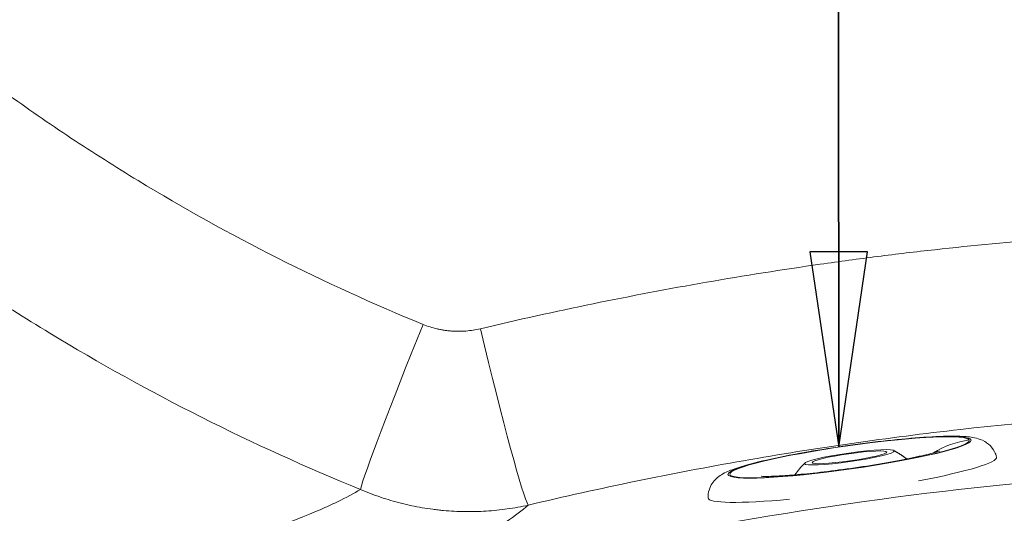
# Model space of a CAD drawing. Units: inches. Extents: x 6 to 206, y 5 to 269.
# Drawn here: x 40 to 51, y 109 to 114 of the extents above; entities that cross this region are included whole.
import ezdxf

# ---------------------------------------------------------------- set-up
doc = ezdxf.new("R2010")
doc.units = ezdxf.units.IN
doc.header["$LTSCALE"] = 25
doc.header["$MEASUREMENT"] = 0
for name, color, linetype, lineweight in [('Symbol (ANSI)', 7, 'Continuous', 35), ('Visible (ANSI)', 7, 'Continuous', 50), ('Visible Narrow (ANSI)', 7, 'Continuous', 5)]:
    doc.layers.add(name, color=color, linetype=linetype, lineweight=lineweight)
doc.styles.add('Spec Sheet', font='times.ttf')
doc.dimstyles.new('Clarion Style Spec Sheet$7', dxfattribs={"dimscale": 25, "dimtxt": 0.08, "dimasz": 0.085, "dimexe": 0.04, "dimexo": 0.04, "dimgap": 0.02, "dimtad": 1, "dimdec": 3, "dimrnd": 1e-08, "dimzin": 3, "dimdsep": 46, "dimlunit": 5, "dimtxsty": 'Spec Sheet', "dimblk": 'Filled-1', "dimcen": 0.09, "dimdle": 0.1, "dimclrd": 256, "dimclre": 256, "dimclrt": 256, "dimadec": 0, "dimazin": 3, "dimtfac": 1.25, "dimtmove": 0, "dimatfit": 3, "dimldrblk": 'Filled-1', "dimfxl": 1, "dimfrac": 1, "dimtolj": 1, "dimtzin": 12, "dimlwd": -1, "dimlwe": -1, "dimarcsym": 0})

# ---------------------------------------------------------------- blocks, each defined once
blk = doc.blocks.new('Filled-1')
at = {"color": 0}
for p, q in [((0, 0), (-1, 0.1471)), ((-1, 0.1471), (-1, -0.1471)), ((-1, 0), (0, 0)), ((-1, -0.1471), (0, 0))]:
    blk.add_line(p, q, dxfattribs=at)
at = {"color": 0, "flags": 128}
blk.add_lwpolyline([(-1, -0.1471), (0, 0), (-1, 0.1471), (-1, -0.1471)], dxfattribs=at)
at = {"color": 0}
blk.add_solid([(-1, -0.1471), (0, 0), (-1, 0.1471), (-1, -0.1471)], dxfattribs=at)

msp = doc.modelspace()

# ---------------------------------------------------------------- linework, layer by layer
at = {"layer": 'Visible (ANSI)', "linetype": 'Continuous', "lineweight": 18}
for p, q in [((41.17715, 112.71247), (41.17729, 112.71233)), ((42.98744, 111.71339), (42.98773, 111.71339)), ((48.46413, 111.71339), (48.46478, 111.71339))]:
    msp.add_line(p, q, dxfattribs=at)
for major_axis in [(0.48733, 0.06913), (0.40594, 0.05758)]:
    msp.add_ellipse((49.00344, 109.64653), major_axis=major_axis, ratio=0.09584575, dxfattribs=at)
for major_axis, start_param, end_param in [((1.5678, 0.22239), 5.17582139, 6.29286287), ((-1.5678, -0.22239), 6.27350774, 7.39054922)]:
    msp.add_ellipse((49.0349, 109.42479), major_axis=major_axis, ratio=0.09584575, start_param=start_param, end_param=end_param, dxfattribs=at)
for points, knots in [([(47.46696, 109.20386), (47.46571, 109.23491), (47.47028, 109.26477), (47.48651, 109.31908), (47.49865, 109.3422), (47.52604, 109.38418), (47.54124, 109.40039), (47.57632, 109.43347), (47.5946, 109.44588), (47.65821, 109.48533), (47.69857, 109.50108), (47.80074, 109.53783), (47.86269, 109.55638), (48.03828, 109.60296), (48.16226, 109.63108), (48.42859, 109.6844), (48.56868, 109.70959), (48.85696, 109.75631), (49.00492, 109.77788), (49.29577, 109.81563), (49.4386, 109.83181), (49.70671, 109.85729), (49.83167, 109.86653), (50.05611, 109.87703), (50.15335, 109.87815), (50.28706, 109.87073), (50.33128, 109.86687), (50.40844, 109.84728), (50.43639, 109.83967), (50.48743, 109.80959), (50.50071, 109.8007), (50.5365, 109.77044), (50.56109, 109.74434), (50.58959, 109.68927), (50.59726, 109.66955), (50.60242, 109.64862)], [3.18699091, 3.18699091, 3.18699091, 3.18699091, 3.22137815, 3.22137815, 3.26099942, 3.26099942, 3.31213721, 3.31213721, 3.39200035, 3.39200035, 3.6103398, 3.6103398, 3.85571619, 3.85571619, 4.2135311, 4.2135311, 4.54474658, 4.54474658, 4.87104496, 4.87104496, 5.19695159, 5.19695159, 5.52617013, 5.52617013, 5.86980897, 5.86980897, 6.0895187, 6.0895187, 6.19937357, 6.19937357, 6.23366714, 6.23366714, 6.28537596, 6.28537596, 6.30922843, 6.30922843, 6.30922843, 6.30922843]), ([(48.04272, 109.43993), (48.04272, 109.43993), (48.04464, 109.43979), (48.05527, 109.43933), (48.06901, 109.43898), (48.1114, 109.43904), (48.14382, 109.43972), (48.23025, 109.44325), (48.28877, 109.44671), (48.43036, 109.4574), (48.51768, 109.4654), (48.71124, 109.48595), (48.82087, 109.49918), (49.04587, 109.52944), (49.16406, 109.54703), (49.38959, 109.58386), (49.49979, 109.60363), (49.69218, 109.64156), (49.77805, 109.66036), (49.87437, 109.68388), (49.90047, 109.69066), (49.9401, 109.70157), (49.9551, 109.706), (49.97462, 109.7121), (49.98057, 109.71414), (49.9834, 109.71514), (49.98372, 109.71526), (49.98372, 109.71526)], [1.35869388, 1.35869388, 1.35869388, 1.35869388, 1.53838088, 1.53838088, 1.90333296, 1.90333296, 2.3859817, 2.3859817, 3.01051147, 3.01051147, 3.76539477, 3.76539477, 4.61028913, 4.61028913, 5.50107325, 5.50107325, 6.40054636, 6.40054636, 7.26993843, 7.26993843, 7.65245803, 7.65245803, 7.97621694, 7.97621694, 8.24419205, 8.24419205, 8.32055565, 8.32055565, 8.32055565, 8.32055565])]:
    msp.add_open_spline(points, degree=3, knots=knots, dxfattribs=at)
for points in [[(49.48586, 109.72109), (49.53497, 109.69456), (49.58204, 109.66346), (49.62612, 109.62859)], [(48.41032, 109.45613), (48.44296, 109.50188), (48.47952, 109.54485), (48.51931, 109.58399)]]:
    msp.add_open_spline(points, degree=3, dxfattribs=at)
at = {"layer": 'Visible Narrow (ANSI)', "linetype": 'Continuous', "lineweight": 5}
for centre, radius, start, end in [((52.81365, 131.39318), 27.08706, 222.659722, 247.169056), ((54.54659, 70.56918), 38.97031, 89.310914, 105.559474)]:
    msp.add_arc(centre, radius, start, end, dxfattribs=at)
for centre, major_axis, ratio, start_param, end_param in [((44.43652, 111.11094), (-0.75355, -1.85261), 0.02733148, 4.73410053, 6.08900177), ((45.05833, 111.06504), (0.46278, -1.94572), 0.03482242, 4.71470862, 6.18713376)]:
    msp.add_ellipse(centre, major_axis=major_axis, ratio=ratio, start_param=start_param, end_param=end_param, dxfattribs=at)
at = {"layer": 'Visible Narrow (ANSI)', "linetype": 'Continuous', "lineweight": 18}
for major_axis in [(1.32152, 0.18746), (1.3019, 0.18468)]:
    msp.add_ellipse((49.00344, 109.64653), major_axis=major_axis, ratio=0.09584575, dxfattribs=at)
at = {"layer": 'Visible Narrow (ANSI)', "linetype": 'Continuous', "lineweight": 5}
for points, knots in [([(44.36954, 111.09132), (43.82877, 111.31268), (43.30044, 111.55401), (42.78418, 111.81472), (42.26793, 112.07543), (41.76374, 112.35551), (41.27148, 112.65475), (41.02526, 112.80442), (40.78203, 112.95889), (40.5418, 113.11816), (40.30173, 113.27732), (40.06466, 113.44127), (39.83059, 113.61004), (39.59637, 113.77892), (39.36517, 113.95262), (39.137, 114.13121), (39.02295, 114.22047), (38.90967, 114.31095), (38.79714, 114.40266), (38.68466, 114.49434), (38.57294, 114.58724), (38.462, 114.68138), (38.40646, 114.7285), (38.35113, 114.77593), (38.29598, 114.82367), (38.2409, 114.87135), (38.18602, 114.91934), (38.13133, 114.96765), (38.07658, 115.01601), (38.02204, 115.06466), (37.9678, 115.11354), (37.91362, 115.16237), (37.85973, 115.21141), (37.80611, 115.2607), (37.69879, 115.35936), (37.59258, 115.45896), (37.48748, 115.55949), (37.38245, 115.65996), (37.27853, 115.76136), (37.17571, 115.86368), (36.96997, 116.06842), (36.76864, 116.27686), (36.57169, 116.48897), (36.37479, 116.70102), (36.18227, 116.91673), (35.9941, 117.1361), (35.80589, 117.35552), (35.62203, 117.5786), (35.44253, 117.80534), (35.26307, 118.03203), (35.08798, 118.26238), (34.91726, 118.49641), (34.5758, 118.96452), (34.25186, 119.44732), (33.94589, 119.9452)], [0, 0, 0, 0, 0.125, 0.125, 0.125, 0.25, 0.25, 0.25, 0.31252283, 0.31252283, 0.31252283, 0.375, 0.375, 0.375, 0.43751577, 0.43751577, 0.43751577, 0.4687635, 0.4687635, 0.4687635, 0.5, 0.5, 0.5, 0.51563508, 0.51563508, 0.51563508, 0.53125, 0.53125, 0.53125, 0.54688339, 0.54688339, 0.54688339, 0.5625, 0.5625, 0.5625, 0.5937593, 0.5937593, 0.5937593, 0.625, 0.625, 0.625, 0.68750944, 0.68750944, 0.68750944, 0.75, 0.75, 0.75, 0.81250631, 0.81250631, 0.81250631, 0.875, 0.875, 0.875, 1, 1, 1, 1]), ([(32.34392, 118.91428), (32.67696, 118.37306), (33.02926, 117.84875), (33.77119, 116.83291), (34.16084, 116.34139), (34.97704, 115.39074), (35.40359, 114.93161), (36.29387, 114.046), (36.75759, 113.6195), (37.36107, 113.1073), (37.48296, 113.00591), (37.72915, 112.80524), (37.85321, 112.70616), (38.22762, 112.41319), (38.48045, 112.22333), (39.24854, 111.66995), (39.77334, 111.32258), (40.84816, 110.67042), (41.39817, 110.36563), (42.52357, 109.79894), (43.09896, 109.53703), (43.68736, 109.29713)], [0, 0, 0, 0, 0.125, 0.125, 0.25, 0.25, 0.375, 0.375, 0.5, 0.5, 0.53125, 0.53125, 0.5625, 0.5625, 0.625, 0.625, 0.75, 0.75, 0.875, 0.875, 1, 1, 1, 1]), ([(54.93795, 112.14797), (54.51932, 112.1541), (54.10106, 112.1535), (53.26526, 112.13897), (52.84772, 112.12507), (51.59613, 112.06372), (50.76312, 111.9967), (49.72354, 111.88075), (49.51569, 111.85594), (49.10069, 111.80317), (48.89347, 111.77521), (48.27265, 111.68658), (47.85989, 111.62119), (46.62494, 111.40622), (45.80608, 111.23785), (44.99165, 111.04441)], [0, 0, 0, 0, 0.125, 0.125, 0.25, 0.25, 0.5, 0.5, 0.5625, 0.5625, 0.625, 0.625, 0.75, 0.75, 1, 1, 1, 1]), ([(44.99165, 111.04441), (44.96575, 111.03826), (44.93979, 111.03314), (44.91375, 111.02903), (44.8877, 111.02491), (44.86158, 111.02179), (44.83539, 111.01968), (44.80916, 111.01756), (44.78286, 111.01645), (44.7565, 111.01635), (44.74331, 111.0163), (44.73011, 111.0165), (44.71689, 111.01696), (44.70378, 111.01742), (44.69066, 111.01813), (44.67752, 111.0191), (44.67078, 111.01959), (44.66401, 111.02016), (44.65726, 111.02079), (44.65065, 111.02141), (44.64405, 111.02209), (44.63746, 111.02284), (44.62438, 111.02432), (44.61133, 111.02606), (44.59835, 111.02804), (44.58522, 111.03005), (44.57215, 111.03231), (44.55915, 111.03483), (44.54623, 111.03733), (44.53337, 111.04008), (44.52057, 111.04307), (44.4949, 111.04909), (44.46948, 111.0561), (44.44431, 111.06413), (44.41913, 111.07217), (44.3942, 111.08122), (44.36954, 111.09132)], [0, 0, 0, 0, 0.12495219, 0.12495219, 0.12495219, 0.25, 0.25, 0.25, 0.37524931, 0.37524931, 0.37524931, 0.43790261, 0.43790261, 0.43790261, 0.5, 0.5, 0.5, 0.5318605, 0.5318605, 0.5318605, 0.56305347, 0.56305347, 0.56305347, 0.625, 0.625, 0.625, 0.68770059, 0.68770059, 0.68770059, 0.75, 0.75, 0.75, 0.87496609, 0.87496609, 0.87496609, 1, 1, 1, 1]), ([(45.51248, 109.12674), (46.28982, 109.31177), (47.06991, 109.4726), (47.85271, 109.60964), (48.63551, 109.74667), (49.42102, 109.85991), (50.20924, 109.94945), (50.99745, 110.039), (51.78837, 110.10485), (52.58204, 110.14683), (52.97887, 110.16781), (53.37639, 110.18283), (53.77461, 110.19181), (54.17283, 110.20078), (54.57175, 110.20373), (54.9714, 110.20055)], [0, 0, 0, 0, 0.25, 0.25, 0.25, 0.5, 0.5, 0.5, 0.75, 0.75, 0.75, 0.875, 0.875, 0.875, 1, 1, 1, 1]), ([(43.68736, 109.29713), (43.61838, 109.25394), (43.53464, 109.20907), (43.43739, 109.16238), (43.428, 109.15787), (43.41848, 109.15335), (43.40884, 109.1488), (43.35409, 109.12301), (43.29532, 109.09667), (43.23274, 109.06974), (43.20144, 109.05627), (43.16918, 109.04265), (43.13611, 109.02894), (43.11185, 109.01887), (43.08714, 109.00875), (43.06199, 108.99856), (43.05286, 108.99486), (43.04367, 108.99115), (43.03443, 108.98744), (42.90092, 108.93378), (42.75558, 108.8784), (42.60018, 108.82107), (42.594, 108.81879), (42.5878, 108.8165), (42.58159, 108.81421), (42.41918, 108.75444), (42.24595, 108.69254), (42.06348, 108.62824)], [0, 0, 0, 0, 0.22798379, 0.22798379, 0.22798379, 0.25, 0.25, 0.25, 0.375, 0.375, 0.375, 0.4375, 0.4375, 0.4375, 0.48335677, 0.48335677, 0.48335677, 0.5, 0.5, 0.5, 0.74043362, 0.74043362, 0.74043362, 0.75, 0.75, 0.75, 1, 1, 1, 1]), ([(43.68736, 109.29713), (43.76, 109.26605), (43.83339, 109.23804), (43.90751, 109.21301), (43.98059, 109.18833), (44.05438, 109.16654), (44.12888, 109.14762), (44.12978, 109.14739), (44.13069, 109.14716), (44.1316, 109.14693), (44.16927, 109.1374), (44.2071, 109.12861), (44.24511, 109.12055), (44.28309, 109.1125), (44.32124, 109.10518), (44.35959, 109.0986), (44.39788, 109.09203), (44.43637, 109.0862), (44.47505, 109.0811), (44.49436, 109.07856), (44.51372, 109.0762), (44.53314, 109.07403), (44.55128, 109.07201), (44.56947, 109.07014), (44.58766, 109.06845), (44.58893, 109.06833), (44.59021, 109.06821), (44.59148, 109.06809), (44.63037, 109.06452), (44.66923, 109.06171), (44.70802, 109.05967), (44.74678, 109.05763), (44.78549, 109.05635), (44.82414, 109.05583), (44.90049, 109.05478), (44.97664, 109.05667), (45.05259, 109.06146), (45.05345, 109.06152), (45.05432, 109.06157), (45.05518, 109.06163), (45.13187, 109.06653), (45.20835, 109.07439), (45.28463, 109.08524), (45.36079, 109.09607), (45.43674, 109.10988), (45.51248, 109.12674)], [0, 0, 0, 0, 0.12588162, 0.12588162, 0.12588162, 0.25, 0.25, 0.25, 0.2515124, 0.2515124, 0.2515124, 0.31425418, 0.31425418, 0.31425418, 0.37694558, 0.37694558, 0.37694558, 0.43955244, 0.43955244, 0.43955244, 0.47081361, 0.47081361, 0.47081361, 0.5, 0.5, 0.5, 0.5020411, 0.5020411, 0.5020411, 0.56444556, 0.56444556, 0.56444556, 0.62681082, 0.62681082, 0.62681082, 0.75, 0.75, 0.75, 0.75140201, 0.75140201, 0.75140201, 0.87579522, 0.87579522, 0.87579522, 1, 1, 1, 1]), ([(44.05082, 108.2637), (44.22114, 108.35052), (44.38095, 108.43337), (44.52914, 108.51246), (44.67733, 108.59155), (44.8139, 108.6669), (44.93754, 108.73865), (44.93806, 108.73895), (44.93857, 108.73925), (44.93909, 108.73955), (45.06359, 108.81183), (45.17496, 108.88047), (45.27168, 108.94555), (45.36651, 109.00936), (45.44727, 109.06975), (45.51248, 109.12674)], [0, 0, 0, 0, 0.25, 0.25, 0.25, 0.5, 0.5, 0.5, 0.50104168, 0.50104168, 0.50104168, 0.75299831, 0.75299831, 0.75299831, 1, 1, 1, 1])]:
    msp.add_open_spline(points, degree=3, knots=knots, dxfattribs=at)
at = {"layer": 'Visible Narrow (ANSI)', "linetype": 'Continuous', "lineweight": 18}
for points, degree in [([(49.91546, 109.6948), (50.03135, 109.77054), (50.16737, 109.8146), (50.30388, 109.83554)], 3), ([(49.49022, 109.71728), (49.56195, 109.67834), (49.62545, 109.62846)], 2)]:
    msp.add_open_spline(points, degree=degree, dxfattribs=at)

# ---------------------------------------------------------------- leaders
at = {"layer": 'Symbol (ANSI)'}
for points in [[(80.03986, 112.24059), (70.24071, 126.35221), (48.72349, 126.19652)], [(37.80572, 112.02275), (48.72349, 126.19652)], [(68.72945, 109.56882), (68.69966, 120.19742), (48.88376, 119.92472)]]:
    msp.add_leader(points, dimstyle='Clarion Style Spec Sheet$7', override={"dimtad": 0}, dxfattribs=at)
at = {"layer": 'Symbol (ANSI)', "annotation_type": 0, "has_hookline": 1, "hookline_direction": 0, "text_width": 13.44629}
msp.add_leader([(48.88763, 109.75703), (48.88376, 119.92472), (50.93055, 119.92472)], dimstyle='Clarion Style Spec Sheet$7', override={"dimtad": 0}, dxfattribs=at)

doc.saveas('drawing.dxf')
